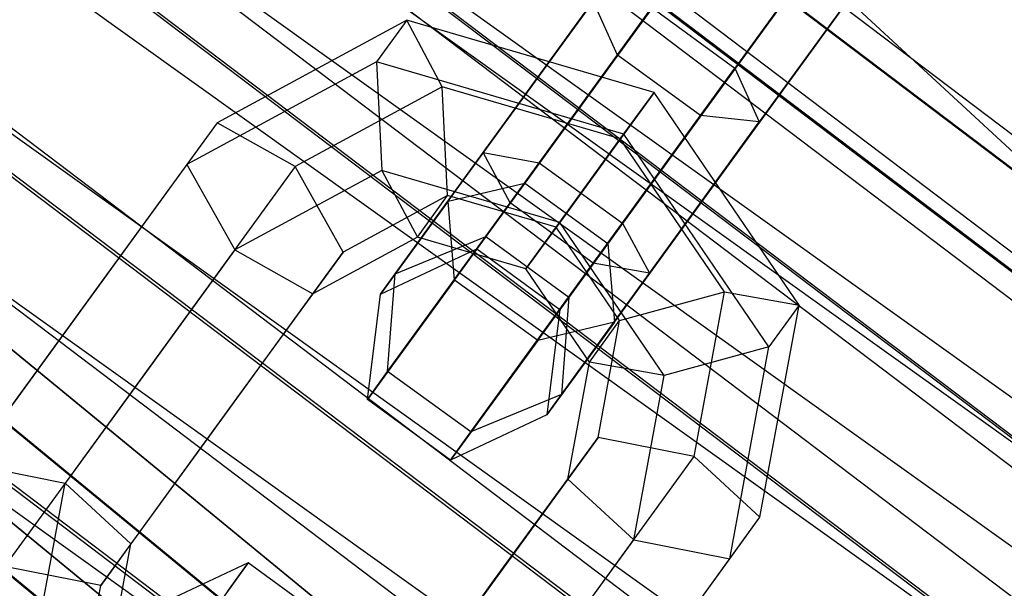
# Model space of a CAD drawing. Extents: x -4025 to 4175, y -648 to 4489.
# Drawn here: x -288 to -263, y 1446 to 1460 of the extents above; entities that cross this region are included whole.
import ezdxf

# ---------------------------------------------------------------- set-up
doc = ezdxf.new("R2010")
doc.units = 0

msp = doc.modelspace()

# ---------------------------------------------------------------- linework, layer by layer
at = {"color": 0}
for p, q in [((-400.434771, 1583.411214, 610.471131), (-235.93883, 1431.410255, 610.698556)), ((-264.247144, 1429.71737, 673.904648), (-353.638354, 1503.051086, 673.794926)), ((-323.008816, 1502.286707, 666.527379), (-233.886546, 1434.848436, 666.62828)), ((-355.107595, 1501.849419, 668.540419), (-265.282579, 1428.159821, 668.650674)), ((-355.107595, 1501.842913, 664.515657), (-265.282579, 1428.153315, 664.625912)), ((-323.48359, 1501.784334, 673.357361), (-234.251998, 1434.26334, 673.458386)), ((-323.48359, 1501.762253, 659.698933), (-234.251998, 1434.241259, 659.799958)), ((-263.396795, 1430.981811, 669.130915), (-349.327092, 1501.476305, 669.02544)), ((-355.858149, 1501.114317, 677.923811), (-265.872285, 1427.292765, 678.034263)), ((-324.889667, 1500.27444, 679.926407), (-235.334308, 1432.508454, 680.027799)), ((-324.889667, 1500.231127, 653.134437), (-235.334308, 1432.465141, 653.235829)), ((-151.650841, 1364.136499, 1223.833556), (-329.157616, 1498.556868, 738.579375)), ((-263.396795, 1430.973738, 664.137229), (-345.506745, 1498.33414, 664.036444)), ((-327.173011, 1497.81505, 685.982073), (-237.091885, 1429.651218, 686.08406)), ((-327.173011, 1497.752169, 647.08616), (-237.091885, 1429.588337, 647.188147)), ((-142.287874, 1362.474081, 1219.740038), (-319.794649, 1496.894451, 734.485857)), ((-161.009064, 1360.623174, 1226.529086), (-338.51584, 1495.043544, 741.274904)), ((-264.247144, 1429.693868, 659.367302), (-343.471154, 1494.686735, 659.270059)), ((-330.245877, 1494.500676, 691.291642), (-239.457185, 1425.801435, 691.39443)), ((-330.245877, 1494.420644, 641.786535), (-239.457185, 1425.721403, 641.889323)), ((-329.15319, 1493.727835, 737.275033), (61.355634, 1214.674232, 1770.463147)), ((-322.130965, 1492.481022, 734.204895), (68.377859, 1213.427418, 1767.393009)), ((-336.171858, 1491.092842, 739.29668), (54.336966, 1212.039238, 1772.484794)), ((-265.872285, 1427.255923, 655.244963), (-343.319641, 1490.79128, 655.149901)), ((-333.990174, 1490.458689, 695.65107), (-242.339312, 1421.107048, 695.754834)), ((-312.935738, 1490.501734, 730.091204), (-135.428963, 1356.081364, 1215.345386)), ((-333.990174, 1490.364581, 637.439223), (-242.339312, 1421.01294, 637.542987)), ((-316.986782, 1487.686484, 730.908906), (73.522042, 1208.632881, 1764.097019)), ((-338.262012, 1485.844418, 698.892828), (-245.627507, 1415.748461, 698.997705)), ((-338.262012, 1485.739852, 634.211289), (-245.627507, 1415.643894, 634.316167)), ((-341.306322, 1485.282086, 739.728137), (49.202502, 1206.228482, 1772.916251)), ((-310.418722, 1481.091641, 726.572962), (-132.911947, 1346.671271, 1211.827143)), ((-315.09902, 1480.628915, 728.270223), (75.409804, 1201.575312, 1761.458337)), ((-316.973504, 1473.199383, 726.995881), (73.535319, 1194.14578, 1760.183995)), ((-135.41126, 1336.76523, 1210.12802), (-312.918035, 1471.1856, 724.873839)), ((-274.540608, 1459.323088, 607.994894), (-271.628855, 1463.32481, 605.238476)), ((-270.143343, 1463.161145, 607.329377), (-272.827102, 1459.472764, 609.869964)), ((-267.055755, 1463.008335, 620.258606), (-270.195503, 1458.693272, 623.230856)), ((-273.166527, 1459.0206, 619.049053), (-270.482768, 1462.708982, 616.508467)), ((-274.150626, 1457.645715, 606.12211), (-271.010878, 1461.960778, 603.149861)), ((-270.723613, 1457.945068, 609.87225), (-268.039854, 1461.63345, 607.331663)), ((-266.665773, 1461.330962, 618.385822), (-269.577526, 1457.32924, 621.14224)), ((-268.379279, 1461.181286, 616.510753), (-271.063038, 1457.492905, 619.051339)), ((-276.567744, 1456.556249, 621.742893), (-273.784504, 1460.384632, 621.137669)), ((-273.166527, 1459.0206, 619.049053), (-273.784504, 1460.384632, 621.137669)), ((-272.047137, 1456.118019, 606.124396), (-268.907389, 1460.433082, 603.152146)), ((-275.886776, 1455.285923, 624.008745), (-272.298991, 1460.220968, 623.22857)), ((-272.298991, 1460.220968, 623.22857), (-270.195503, 1458.693272, 623.230856)), ((-270.33363, 1456.267696, 607.999466), (-267.421877, 1460.269418, 605.243048)), ((-278.499369, 1459.904734, 617.404327), (-283.300797, 1457.30984, 620.143163)), ((-278.499369, 1459.904734, 617.404327), (-279.263506, 1458.849887, 615.240503)), ((-272.241641, 1458.077579, 616.185), (-278.499369, 1459.904734, 617.404327)), ((-277.600319, 1458.2139, 619.318222), (-278.499369, 1459.904734, 617.404327)), ((-277.452361, 1455.321366, 610.751312), (-274.540608, 1459.323088, 607.994894)), ((-272.827102, 1459.472764, 609.869964), (-275.51086, 1455.784383, 612.41055)), ((-279.263506, 1458.849887, 615.240503), (-284.064934, 1456.254992, 617.979339)), ((-273.005779, 1457.022732, 614.021176), (-279.263506, 1458.849887, 615.240503)), ((-279.263506, 1458.849887, 615.240503), (-279.128593, 1456.104206, 614.990574)), ((-275.145222, 1456.298879, 619.479327), (-273.166527, 1459.0206, 619.049053)), ((-271.063038, 1457.492905, 619.051339), (-273.166527, 1459.0206, 619.049053)), ((-273.783288, 1453.758227, 624.011031), (-270.195503, 1458.693272, 623.230856)), ((-270.195503, 1458.693272, 623.230856), (-269.577526, 1457.32924, 621.14224)), ((-277.600319, 1458.2139, 619.318222), (-281.325048, 1456.200899, 621.442887)), ((-273.100217, 1456.899944, 618.441371), (-277.600319, 1458.2139, 619.318222)), ((-277.465406, 1455.468219, 619.068293), (-277.600319, 1458.2139, 619.318222)), ((-273.100217, 1456.899944, 618.441371), (-272.241641, 1458.077579, 616.185)), ((-272.241641, 1458.077579, 616.185), (-273.005779, 1457.022732, 614.021176)), ((-268.571392, 1452.694365, 617.415115), (-272.241641, 1458.077579, 616.185)), ((-273.407372, 1454.256687, 612.412836), (-270.723613, 1457.945068, 609.87225)), ((-277.290373, 1453.330653, 609.09436), (-274.150626, 1457.645715, 606.12211)), ((-283.300797, 1457.30984, 620.143163), (-286.440545, 1452.994777, 623.115413)), ((-283.300797, 1457.30984, 620.143163), (-284.064934, 1456.254992, 617.979339)), ((-281.325048, 1456.200899, 621.442887), (-283.300797, 1457.30984, 620.143163)), ((-273.041734, 1454.771183, 619.481613), (-271.063038, 1457.492905, 619.051339)), ((-272.360766, 1453.500857, 621.747465), (-269.577526, 1457.32924, 621.14224)), ((-269.577526, 1457.32924, 621.14224), (-271.063038, 1457.492905, 619.051339)), ((-274.722929, 1454.667461, 618.533917), (-273.100217, 1456.899944, 618.441371)), ((-273.005779, 1457.022732, 614.021176), (-274.628491, 1454.790249, 614.113722)), ((-270.460841, 1453.028728, 619.32598), (-273.100217, 1456.899944, 618.441371)), ((-269.335529, 1451.639518, 615.251291), (-273.005779, 1457.022732, 614.021176)), ((-278.79489, 1453.487484, 618.951492), (-276.567744, 1456.556249, 621.742893)), ((-275.886776, 1455.285923, 624.008745), (-276.567744, 1456.556249, 621.742893)), ((-276.567744, 1456.556249, 621.742893), (-275.145222, 1456.298879, 619.479327)), ((-276.502502, 1454.428696, 617.778176), (-275.145222, 1456.298879, 619.479327)), ((-275.145222, 1456.298879, 619.479327), (-273.041734, 1454.771183, 619.481613)), ((-284.064934, 1456.254992, 617.979339), (-287.204682, 1451.93993, 620.951589)), ((-281.325048, 1456.200899, 621.442887), (-284.236801, 1452.199177, 624.199305)), ((-284.064934, 1456.254992, 617.979339), (-282.853322, 1454.091205, 617.115238)), ((-279.128593, 1456.104206, 614.990574), (-282.853322, 1454.091205, 617.115238)), ((-280.113436, 1454.037111, 620.578785), (-281.325048, 1456.200899, 621.442887)), ((-274.628491, 1454.790249, 614.113722), (-279.128593, 1456.104206, 614.990574)), ((-279.128593, 1456.104206, 614.990574), (-278.229543, 1454.413372, 616.904468)), ((-275.186885, 1451.802957, 609.096646), (-272.047137, 1456.118019, 606.124396)), ((-273.245384, 1452.265974, 610.755884), (-270.33363, 1456.267696, 607.999466)), ((-277.452361, 1455.321366, 610.751312), (-275.51086, 1455.784383, 612.41055)), ((-275.51086, 1455.784383, 612.41055), (-276.725808, 1454.116971, 615.003547)), ((-275.51086, 1455.784383, 612.41055), (-273.407372, 1454.256687, 612.412836)), ((-277.465406, 1455.468219, 619.068293), (-280.113436, 1454.037111, 620.578785)), ((-277.452361, 1455.321366, 610.751312), (-279.161311, 1452.975979, 614.39863)), ((-278.229543, 1454.413372, 616.904468), (-277.465406, 1455.468219, 619.068293)), ((-274.722929, 1454.667461, 618.533917), (-277.465406, 1455.468219, 619.068293)), ((-277.290373, 1453.330653, 609.09436), (-277.452361, 1455.321366, 610.751312)), ((-278.98379, 1451.018577, 620.127094), (-275.886776, 1455.285923, 624.008745)), ((-273.783288, 1453.758227, 624.011031), (-275.886776, 1455.285923, 624.008745)), ((-274.628491, 1454.790249, 614.113722), (-275.487066, 1453.612613, 616.370093)), ((-275.487066, 1453.612613, 616.370093), (-274.722929, 1454.667461, 618.533917)), ((-273.114427, 1452.308244, 619.073021), (-274.722929, 1454.667461, 618.533917)), ((-271.989115, 1450.919034, 614.998332), (-274.628491, 1454.790249, 614.113722)), ((-274.399013, 1452.901, 617.780462), (-273.041734, 1454.771183, 619.481613)), ((-273.041734, 1454.771183, 619.481613), (-272.360766, 1453.500857, 621.747465)), ((-278.229543, 1454.413372, 616.904468), (-280.877573, 1452.982264, 618.414961)), ((-278.79489, 1453.487484, 618.951492), (-276.502502, 1454.428696, 617.778176)), ((-275.487066, 1453.612613, 616.370093), (-278.229543, 1454.413372, 616.904468)), ((-276.725808, 1454.116971, 615.003547), (-276.502502, 1454.428696, 617.778176)), ((-276.502502, 1454.428696, 617.778176), (-274.399013, 1452.901, 617.780462)), ((-282.853322, 1454.091205, 617.115238), (-285.765076, 1450.089483, 619.871656)), ((-282.853322, 1454.091205, 617.115238), (-280.877573, 1452.982264, 618.414961)), ((-279.161311, 1452.975979, 614.39863), (-276.725808, 1454.116971, 615.003547)), ((-276.725808, 1454.116971, 615.003547), (-274.622319, 1452.589275, 615.005833)), ((-273.407372, 1454.256687, 612.412836), (-274.622319, 1452.589275, 615.005833)), ((-273.407372, 1454.256687, 612.412836), (-273.245384, 1452.265974, 610.755884)), ((-280.113436, 1454.037111, 620.578785), (-282.797195, 1450.34873, 623.119372)), ((-280.877573, 1452.982264, 618.414961), (-280.113436, 1454.037111, 620.578785)), ((-276.880301, 1449.490881, 620.129379), (-273.783288, 1453.758227, 624.011031)), ((-273.878564, 1451.253396, 616.909196), (-275.487066, 1453.612613, 616.370093)), ((-272.360766, 1453.500857, 621.747465), (-273.783288, 1453.758227, 624.011031)), ((-277.290373, 1453.330653, 609.09436), (-279.493325, 1450.30729, 613.795999)), ((-279.161311, 1452.975979, 614.39863), (-278.79489, 1453.487484, 618.951492)), ((-278.98379, 1451.018577, 620.127094), (-278.79489, 1453.487484, 618.951492)), ((-275.186885, 1451.802957, 609.096646), (-277.290373, 1453.330653, 609.09436)), ((-274.587913, 1450.432092, 618.956064), (-272.360766, 1453.500857, 621.747465)), ((-286.440545, 1452.994777, 623.115413), (-289.580292, 1448.679715, 626.087662)), ((-283.561332, 1449.293883, 620.955548), (-280.877573, 1452.982264, 618.414961)), ((-279.493325, 1450.30729, 613.795999), (-279.161311, 1452.975979, 614.39863)), ((-274.622319, 1452.589275, 615.005833), (-274.399013, 1452.901, 617.780462)), ((-274.399013, 1452.901, 617.780462), (-274.587913, 1450.432092, 618.956064)), ((-273.114427, 1452.308244, 619.073021), (-270.460841, 1453.028728, 619.32598)), ((-271.228302, 1448.867959, 621.453858), (-270.460841, 1453.028728, 619.32598)), ((-270.460841, 1453.028728, 619.32598), (-268.571392, 1452.694365, 617.415115)), ((-274.622319, 1452.589275, 615.005833), (-274.954333, 1449.920587, 614.403202)), ((-269.560701, 1447.330852, 620.158094), (-268.571392, 1452.694365, 617.415115)), ((-268.571392, 1452.694365, 617.415115), (-269.335529, 1451.639518, 615.251291)), ((-273.878564, 1451.253396, 616.909196), (-273.114427, 1452.308244, 619.073021)), ((-273.66004, 1449.350218, 620.585798), (-273.114427, 1452.308244, 619.073021)), ((-284.236801, 1452.199177, 624.199305), (-287.148555, 1448.197455, 626.955723)), ((-273.245384, 1452.265974, 610.755884), (-275.186885, 1451.802957, 609.096646)), ((-273.245384, 1452.265974, 610.755884), (-274.954333, 1449.920587, 614.403202)), ((-287.204682, 1451.93993, 620.951589), (-290.344429, 1447.624867, 623.923838)), ((-275.186885, 1451.802957, 609.096646), (-277.389836, 1448.779594, 613.798285)), ((-269.335529, 1451.639518, 615.251291), (-271.989115, 1450.919034, 614.998332)), ((-270.324838, 1446.276005, 617.99427), (-269.335529, 1451.639518, 615.251291)), ((-274.424177, 1448.295371, 618.421974), (-273.878564, 1451.253396, 616.909196)), ((-271.989115, 1450.919034, 614.998332), (-273.878564, 1451.253396, 616.909196)), ((-279.493325, 1450.30729, 613.795999), (-278.98379, 1451.018577, 620.127094)), ((-276.880301, 1449.490881, 620.129379), (-278.98379, 1451.018577, 620.127094)), ((-272.756576, 1446.758264, 617.126209), (-271.989115, 1450.919034, 614.998332)), ((-282.797195, 1450.34873, 623.119372), (-285.480954, 1446.660349, 625.659958)), ((-274.587913, 1450.432092, 618.956064), (-276.880301, 1449.490881, 620.129379)), ((-274.954333, 1449.920587, 614.403202), (-274.587913, 1450.432092, 618.956064)), ((-285.765076, 1450.089483, 619.871656), (-288.676829, 1446.087761, 622.628074)), ((-277.389836, 1448.779594, 613.798285), (-279.493325, 1450.30729, 613.795999)), ((-274.954333, 1449.920587, 614.403202), (-277.389836, 1448.779594, 613.798285)), ((-277.389836, 1448.779594, 613.798285), (-276.880301, 1449.490881, 620.129379)), ((-276.343798, 1445.661837, 623.126384), (-273.66004, 1449.350218, 620.585798)), ((-273.66004, 1449.350218, 620.585798), (-274.424177, 1448.295371, 618.421974)), ((-271.228302, 1448.867959, 621.453858), (-273.66004, 1449.350218, 620.585798)), ((-286.245091, 1445.605502, 623.496134), (-283.561332, 1449.293883, 620.955548)), ((-274.140055, 1444.866237, 624.210276), (-271.228302, 1448.867959, 621.453858)), ((-269.560701, 1447.330852, 620.158094), (-271.228302, 1448.867959, 621.453858)), ((-289.580292, 1448.679715, 626.087662), (-287.148555, 1448.197455, 626.955723)), ((-287.916015, 1444.036686, 629.083601), (-287.148555, 1448.197455, 626.955723)), ((-287.148555, 1448.197455, 626.955723), (-285.480954, 1446.660349, 625.659958)), ((-274.424177, 1448.295371, 618.421974), (-277.107935, 1444.606989, 620.96256)), ((-274.424177, 1448.295371, 618.421974), (-272.756576, 1446.758264, 617.126209)), ((-272.700449, 1443.01579, 623.130344), (-269.560701, 1447.330852, 620.158094)), ((-270.324838, 1446.276005, 617.99427), (-269.560701, 1447.330852, 620.158094)), ((-285.480954, 1446.660349, 625.659958), (-286.245091, 1445.605502, 623.496134)), ((-286.026567, 1443.702323, 627.172736), (-285.480954, 1446.660349, 625.659958)), ((-275.668329, 1442.756542, 619.882628), (-272.756576, 1446.758264, 617.126209)), ((-272.756576, 1446.758264, 617.126209), (-270.324838, 1446.276005, 617.99427)), ((-286.245091, 1445.605502, 623.496134), (-288.676829, 1446.087761, 622.628074)), ((-282.515294, 1446.176125, 630.283647), (-284.950797, 1445.035132, 629.67873)), ((-282.515294, 1446.176125, 630.283647), (-284.718246, 1443.152763, 634.985287)), ((-283.024829, 1445.464839, 623.952553), (-282.515294, 1446.176125, 630.283647)), ((-280.411805, 1444.648429, 630.285933), (-282.515294, 1446.176125, 630.283647)), ((-273.464586, 1441.960942, 620.966519), (-270.324838, 1446.276005, 617.99427)), ((-286.790704, 1442.647476, 625.008912), (-286.245091, 1445.605502, 623.496134)), ((-279.027557, 1441.973455, 625.666971), (-276.343798, 1445.661837, 623.126384))]:
    msp.add_line(p, q, dxfattribs=at)

doc.saveas('drawing.dxf')
